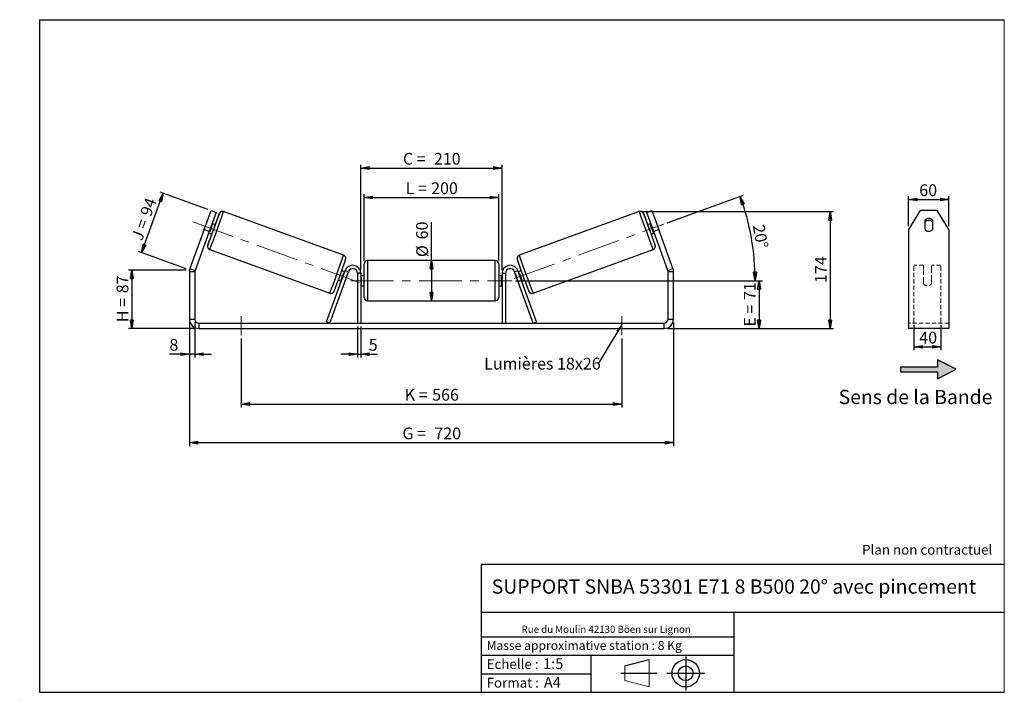
# Model space of a CAD drawing. Units: millimetres. Extents: x -1 to 292, y 3 to 205.
import ezdxf

# ---------------------------------------------------------------- set-up
doc = ezdxf.new("R2010")
doc.units = ezdxf.units.MM
doc.header["$PDSIZE"] = -1
doc.linetypes.add('CENTERX2', pattern=[20.32, 12.7, -2.54, 2.54, -2.54])
doc.linetypes.add('HIDDEN', pattern=[1.905, 1.27, -0.635])
doc.layers.add('SLD-0', color=7, linetype='Continuous')
doc.styles.add('SLDTEXTSTYLE0', font='TXT', dxfattribs={"width": 0.75})
doc.styles.add('SLDTEXTSTYLE2', font='TXT', dxfattribs={"width": 0.666667})
doc.dimstyles.new('SLDDIMSTYLE0', dxfattribs={"dimtxt": 3.501, "dimasz": 2.5, "dimexe": 0, "dimexo": 0.0625, "dimgap": 0.87525, "dimtad": 1, "dimdec": 0, "dimlfac": 5, "dimrnd": 1e-09, "dimzin": 12, "dimdsep": 46, "dimtxsty": 'SLDTEXTSTYLE0', "dimblk1": 'CLOSED', "dimblk2": 'CLOSED', "dimsah": 1, "dimcen": 0.09, "dimadec": 0, "dimazin": 3, "dimtfac": 1, "dimtofl": 0, "dimtmove": 0, "dimatfit": 3, "dimldrblk": 'CLOSED', "dimfxl": 0, "dimfrac": 2, "dimtolj": 1, "dimtzin": 12, "dimarcsym": 0})
doc.dimstyles.new('SLDDIMSTYLE1', dxfattribs={"dimtxt": 3.501, "dimasz": 2.5, "dimexe": 0, "dimexo": 0.0625, "dimgap": 0.87525, "dimtad": 1, "dimdec": 0, "dimlfac": 5, "dimrnd": 1e-09, "dimzin": 12, "dimdsep": 46, "dimtxsty": 'SLDTEXTSTYLE0', "dimblk1": 'CLOSED', "dimblk2": 'CLOSED', "dimsah": 1, "dimcen": 0.09, "dimadec": 0, "dimazin": 3, "dimtfac": 1, "dimtmove": 0, "dimatfit": 0, "dimldrblk": 'CLOSED', "dimfxl": 0, "dimfrac": 2, "dimtolj": 1, "dimtzin": 12, "dimarcsym": 0})
doc.dimstyles.new('SLDDIMSTYLE2', dxfattribs={"dimtxt": 3.501, "dimasz": 2.5, "dimexe": 0, "dimexo": 0.0625, "dimgap": 0.87525, "dimtad": 1, "dimdec": 4, "dimlfac": 5, "dimzin": 12, "dimdsep": 46, "dimtxsty": 'SLDTEXTSTYLE0', "dimblk1": 'CLOSED', "dimblk2": 'CLOSED', "dimsah": 1, "dimcen": 0.09, "dimadec": 0, "dimazin": 3, "dimtfac": 1, "dimtofl": 0, "dimtmove": 0, "dimatfit": 3, "dimldrblk": 'CLOSED', "dimfxl": 0, "dimfrac": 2, "dimtolj": 1, "dimtzin": 12, "dimarcsym": 0})
doc.dimstyles.new('SLDDIMSTYLE3', dxfattribs={"dimtxt": 0.18, "dimasz": 2.5, "dimexe": 0, "dimexo": 0.0625, "dimgap": 0, "dimtad": 0, "dimtih": 1, "dimtoh": 1, "dimdec": 0, "dimrnd": 1e-09, "dimzin": 0, "dimdsep": 46, "dimtxsty": 'Standard', "dimsah": 1, "dimcen": 0.09, "dimadec": 0, "dimazin": 0, "dimtfac": 2.5, "dimtdec": 0, "dimtofl": 0, "dimtmove": 0, "dimatfit": 3, "dimfxl": 0, "dimfrac": 2, "dimtolj": 1, "dimtzin": 0, "dimarcsym": 0})

# ---------------------------------------------------------------- blocks, each defined once
blk = doc.blocks.new('Bloc2')
at = {"linetype": 'Continuous'}
blk.add_hatch(color=7, dxfattribs=at).paths.add_polyline_path([(1970.8, 498.6), (2010, 518.6), (1970.8, 538.6), (1970.8, 523.6), (1894.5, 523.6), (1894.5, 513.6), (1970.8, 513.6)], flags=0)
at = {"layer": 'SLD-0', "color": 7}
for p, q in [((1970.8, 538.6), (1970.8, 523.6)), ((2010, 518.6), (1970.8, 538.6)), ((1894.5, 513.6), (1894.5, 523.6)), ((1894.5, 523.6), (1970.8, 523.6)), ((1894.5, 513.6), (1970.8, 513.6)), ((1970.8, 498.6), (2010, 518.6)), ((1970.8, 513.6), (1970.8, 498.6))]:
    blk.add_line(p, q, dxfattribs=at)
blk = doc.blocks.new('Bloc1')
at = {"color": 7, "linetype": 'Continuous', "lineweight": 0}
blk.add_point((27.17, 41.63), dxfattribs=at)
at = {"layer": 'SLD-0'}
for p, q in [((9.1, 43.82), (16.35, 45.7)), ((27.17, 46.64), (27.17, 36.52)), ((7.87, 41.63), (18.56, 41.63)), ((21.6, 41.63), (32.77, 41.63))]:
    blk.add_line(p, q, dxfattribs=at)
at = {"layer": 'SLD-0', "color": 7, "linetype": 'Continuous', "lineweight": 18}
for p, q in [((16.35, 45.7), (16.35, 37.56)), ((9.1, 39.44), (9.1, 43.82)), ((9.1, 39.44), (16.35, 37.56))]:
    blk.add_line(p, q, dxfattribs=at)
at = {"layer": 'SLD-0'}
for radius in [4.07, 2.19]:
    blk.add_circle((27.17, 41.63), radius, dxfattribs=at)
blk = doc.blocks.new('SW_NOTE_0')
at = {"color": 0, "linetype": 'Continuous', "lineweight": 0, "insert": (28.37, -0.09), "char_height": 2.1167, "attachment_point": 2, "style": 'SLDTEXTSTYLE0'}
blk.add_mtext('Rue du Moulin 42130 Böen sur Lignon', dxfattribs=at)
blk = doc.blocks.new('_Closed')
at = {"color": 0, "linetype": 'ByBlock', "lineweight": -2}
for p, q in [((-1, 0.166667), (0, 0)), ((-1, 0.166667), (-1, -0.166667)), ((0, 0), (-1, -0.166667)), ((0, 0), (-1, 0))]:
    blk.add_line(p, q, dxfattribs=at)
blk = doc.blocks.new('_D')
at = {"layer": 'SLD-0'}
for p, q in [((48.59, 130.49), (31.44, 130.49)), ((32.44, 130.49), (32.44, 113.12)), ((51.39, 113.12), (31.44, 113.12))]:
    blk.add_line(p, q, dxfattribs=at)
at = {"layer": 'SLD-0', "xscale": 2.5, "yscale": 2.5}
for p, rotation in [((32.44, 130.49), 90.0000000000004), ((32.44, 113.12), 270.0000000000004)]:
    blk.add_blockref('_Closed', p, dxfattribs=dict(at, rotation=rotation))
at = {"layer": 'SLD-0', "char_height": 3.501, "attachment_point": 1, "rotation": 90}
for s, insert, style in [('87', (27.93, 123.59), 'SLDTEXTSTYLE0'), ('H =', (27.93, 114.98), 'SLDTEXTSTYLE2')]:
    blk.add_mtext(s, dxfattribs=dict(at, insert=insert, style=style))
blk = doc.blocks.new('_D_1')
at = {"layer": 'SLD-0'}
for p, q in [((35.37, 135.66), (41.8, 153.35)), ((55.09, 148.51), (40.86, 153.69)), ((48.65, 130.83), (34.43, 136.01))]:
    blk.add_line(p, q, dxfattribs=at)
at = {"layer": 'SLD-0', "xscale": 2.5, "yscale": 2.5}
for p, rotation in [((41.8, 153.35), 70.00000000000037), ((35.37, 135.66), 250.0000000000004)]:
    blk.add_blockref('_Closed', p, dxfattribs=dict(at, rotation=rotation))
at = {"layer": 'SLD-0', "char_height": 3.501, "attachment_point": 1, "rotation": 70}
for s, insert, style in [('94', (34.82, 147.37), 'SLDTEXTSTYLE0'), ('J =', (32.2, 140.16), 'SLDTEXTSTYLE2')]:
    blk.add_mtext(s, dxfattribs=dict(at, insert=insert, style=style))
blk = doc.blocks.new('_D_2')
at = {"layer": 'SLD-0', "color": 7}
for p, q in [((49.59, 114.92), (49.59, 78.12)), ((193.59, 114.92), (193.59, 78.12)), ((49.59, 79.12), (193.59, 79.12))]:
    blk.add_line(p, q, dxfattribs=at)
at = {"layer": 'SLD-0', "color": 7, "xscale": 2.5, "yscale": 2.5, "rotation": 180.0000000000004}
blk.add_blockref('_Closed', (49.59, 79.12, 0.2), dxfattribs=at)
at = {"layer": 'SLD-0', "color": 7, "xscale": 2.5, "yscale": 2.5}
blk.add_blockref('_Closed', (193.59, 79.12, 0.2), dxfattribs=at)
at = {"layer": 'SLD-0', "color": 7, "char_height": 3.501, "attachment_point": 1}
for s, insert, style in [('G =', (112.97, 83.63), 'SLDTEXTSTYLE2'), ('720', (122.46, 83.63), 'SLDTEXTSTYLE0')]:
    blk.add_mtext(s, dxfattribs=dict(at, insert=insert, style=style))
blk = doc.blocks.new('_D_3')
at = {"layer": 'SLD-0', "color": 7}
for p, q in [((49.59, 114.92), (49.59, 104.48)), ((51.19, 114.92), (51.19, 104.48)), ((49.59, 105.48), (43.64, 105.48)), ((51.19, 105.48), (49.59, 105.48)), ((51.19, 105.48), (56.19, 105.48))]:
    blk.add_line(p, q, dxfattribs=at)
at = {"layer": 'SLD-0', "color": 7, "xscale": 2.5, "yscale": 2.5}
blk.add_blockref('_Closed', (49.59, 105.48, 0.2), dxfattribs=at)
at = {"layer": 'SLD-0', "color": 7, "xscale": 2.5, "yscale": 2.5, "rotation": 180.0000000000004}
blk.add_blockref('_Closed', (51.19, 105.48, 0.2), dxfattribs=at)
at = {"layer": 'SLD-0', "color": 7, "insert": (43.64, 110), "char_height": 3.5, "attachment_point": 1, "style": 'SLDTEXTSTYLE0'}
blk.add_mtext('8', dxfattribs=at)
blk = doc.blocks.new('_D_4')
at = {"layer": 'SLD-0', "color": 7}
for p, q in [((99.59, 113.72), (99.59, 104.48)), ((100.59, 113.72), (100.59, 104.48)), ((99.59, 105.48), (94.59, 105.48)), ((99.59, 105.48), (100.59, 105.48)), ((100.59, 105.48), (105.52, 105.48))]:
    blk.add_line(p, q, dxfattribs=at)
at = {"layer": 'SLD-0', "color": 7, "xscale": 2.5, "yscale": 2.5}
blk.add_blockref('_Closed', (99.59, 105.48, 0.2), dxfattribs=at)
at = {"layer": 'SLD-0', "color": 7, "xscale": 2.5, "yscale": 2.5, "rotation": 180.0000000000004}
blk.add_blockref('_Closed', (100.59, 105.48, 0.2), dxfattribs=at)
at = {"layer": 'SLD-0', "color": 7, "insert": (102.94, 110), "char_height": 3.5, "attachment_point": 1, "style": 'SLDTEXTSTYLE0'}
blk.add_mtext('5', dxfattribs=at)
blk = doc.blocks.new('_D_5')
at = {"layer": 'SLD-0', "color": 7}
for p, q in [((64.99, 110.12), (64.99, 89.62)), ((178.19, 110.12), (178.19, 89.62)), ((64.99, 90.62), (178.19, 90.62))]:
    blk.add_line(p, q, dxfattribs=at)
at = {"layer": 'SLD-0', "color": 7, "xscale": 2.5, "yscale": 2.5, "rotation": 180.0000000000001}
blk.add_blockref('_Closed', (64.99, 90.62, 0.2), dxfattribs=at)
at = {"layer": 'SLD-0', "color": 7, "xscale": 2.5, "yscale": 2.5}
blk.add_blockref('_Closed', (178.19, 90.62, 0.2), dxfattribs=at)
at = {"layer": 'SLD-0', "color": 7, "char_height": 3.501, "attachment_point": 1}
for s, insert, style in [('K =', (113.63, 95.13), 'SLDTEXTSTYLE2'), ('566', (121.8, 95.13), 'SLDTEXTSTYLE0')]:
    blk.add_mtext(s, dxfattribs=dict(at, insert=insert, style=style))
blk = doc.blocks.new('_D_6')
at = {"layer": 'SLD-0', "color": 7}
for p, q in [((146.59, 127.32), (220.04, 127.32)), ((219.04, 127.32), (219.04, 113.12)), ((191.79, 113.12), (220.04, 113.12))]:
    blk.add_line(p, q, dxfattribs=at)
at = {"layer": 'SLD-0', "color": 7, "xscale": 2.5, "yscale": 2.5}
for p, rotation in [((219.04, 127.32, 0.2), 90.0000000000004), ((219.04, 113.12, 0.2), 270.0000000000004)]:
    blk.add_blockref('_Closed', p, dxfattribs=dict(at, rotation=rotation))
at = {"layer": 'SLD-0', "color": 7, "char_height": 3.501, "attachment_point": 1, "rotation": 90}
for s, insert, style in [('71', (214.53, 121.59), 'SLDTEXTSTYLE0'), ('E =', (214.53, 113.67), 'SLDTEXTSTYLE2')]:
    blk.add_mtext(s, dxfattribs=dict(at, insert=insert, style=style))
blk = doc.blocks.new('_D_7')
at = {"layer": 'SLD-0', "color": 7}
for p, q in [((191.69, 144.5), (214.39, 152.76)), ((146.59, 127.32), (218.88, 127.32))]:
    blk.add_line(p, q, dxfattribs=at)
blk.add_arc((144.49, 127.32), 73.39, 0, 20, dxfattribs=at)
at = {"layer": 'SLD-0', "color": 7, "xscale": 2.5, "yscale": 2.5}
for p, rotation in [((213.45, 152.42, 0.2), 109.024539991077), ((217.88, 127.32, 0.2), 270.9754600089241)]:
    blk.add_blockref('_Closed', p, dxfattribs=dict(at, rotation=rotation))
at = {"layer": 'SLD-0', "color": 7, "insert": (220.6, 144.31), "char_height": 3.501, "attachment_point": 1, "rotation": 280, "style": 'SLDTEXTSTYLE0'}
blk.add_mtext('20°', dxfattribs=at)
blk = doc.blocks.new('_D_8')
at = {"layer": 'SLD-0', "color": 7}
for p, q in [((184.43, 147.88), (241.18, 147.88)), ((240.18, 147.88), (240.18, 113.12)), ((191.79, 113.12), (241.18, 113.12))]:
    blk.add_line(p, q, dxfattribs=at)
at = {"layer": 'SLD-0', "color": 7, "xscale": 2.5, "yscale": 2.5}
for p, rotation in [((240.18, 147.88, 0.2), 90.0000000000004), ((240.18, 113.12, 0.2), 270.0000000000004)]:
    blk.add_blockref('_Closed', p, dxfattribs=dict(at, rotation=rotation))
at = {"layer": 'SLD-0', "color": 7, "insert": (235.67, 126.62), "char_height": 3.501, "attachment_point": 1, "rotation": 90, "style": 'SLDTEXTSTYLE0'}
blk.add_mtext('174', dxfattribs=at)
blk = doc.blocks.new('_D_9')
at = {"layer": 'SLD-0', "color": 7}
for p, q in [((101.59, 133.32), (101.59, 153.08)), ((141.59, 133.32), (141.59, 153.08)), ((101.59, 152.08), (141.59, 152.08))]:
    blk.add_line(p, q, dxfattribs=at)
at = {"layer": 'SLD-0', "color": 7, "xscale": 2.5, "yscale": 2.5, "rotation": 180.0000000000004}
blk.add_blockref('_Closed', (101.59, 152.08, 0.2), dxfattribs=at)
at = {"layer": 'SLD-0', "color": 7, "xscale": 2.5, "yscale": 2.5}
blk.add_blockref('_Closed', (141.59, 152.08, 0.2), dxfattribs=at)
at = {"layer": 'SLD-0', "color": 7, "char_height": 3.501, "attachment_point": 1}
for s, insert, style in [('L =', (113.93, 156.59), 'SLDTEXTSTYLE2'), ('200', (121.5, 156.59), 'SLDTEXTSTYLE0')]:
    blk.add_mtext(s, dxfattribs=dict(at, insert=insert, style=style))
blk = doc.blocks.new('_D_10')
at = {"layer": 'SLD-0', "color": 7}
for p, q in [((100.59, 130.52), (100.59, 161.85)), ((142.59, 130.52), (142.59, 161.85)), ((100.59, 160.85), (142.59, 160.85))]:
    blk.add_line(p, q, dxfattribs=at)
at = {"layer": 'SLD-0', "color": 7, "xscale": 2.5, "yscale": 2.5, "rotation": 180.0000000000004}
blk.add_blockref('_Closed', (100.59, 160.85, 0.2), dxfattribs=at)
at = {"layer": 'SLD-0', "color": 7, "xscale": 2.5, "yscale": 2.5}
blk.add_blockref('_Closed', (142.59, 160.85, 0.2), dxfattribs=at)
at = {"layer": 'SLD-0', "color": 7, "char_height": 3.501, "attachment_point": 1}
for s, insert, style in [('C =', (113.11, 165.36), 'SLDTEXTSTYLE2'), ('210', (122.32, 165.36), 'SLDTEXTSTYLE0')]:
    blk.add_mtext(s, dxfattribs=dict(at, insert=insert, style=style))
blk = doc.blocks.new('_D_11')
at = {"layer": 'SLD-0', "color": 7}
for q in [(121.59, 144.79), (121.59, 121.32)]:
    blk.add_line((121.59, 133.32), q, dxfattribs=at)
at = {"layer": 'SLD-0', "color": 7, "xscale": 2.5, "yscale": 2.5}
for p, rotation in [((121.59, 133.32, 0.2), 90.0000000000004), ((121.59, 121.32, 0.2), 270.0000000000004)]:
    blk.add_blockref('_Closed', p, dxfattribs=dict(at, rotation=rotation))
at = {"layer": 'SLD-0', "color": 7, "char_height": 3.501, "attachment_point": 1, "rotation": 90, "style": 'SLDTEXTSTYLE0'}
for s, insert in [('60', (117.03, 139.62)), ('%%c', (117.08, 134.34))]:
    blk.add_mtext(s, dxfattribs=dict(at, insert=insert))
blk = doc.blocks.new('SW_NOTE_0_1')
at = {"layer": 'SLD-0', "color": 0, "insert": (-33.94, 1.77), "char_height": 3.5, "attachment_point": 1, "style": 'SLDTEXTSTYLE0'}
blk.add_mtext('Lumières 18x26', dxfattribs=at)
blk = doc.blocks.new('_D_12')
at = {"layer": 'SLD-0', "color": 7}
for p, q in [((265.13, 114.06), (265.13, 106.61)), ((273.13, 114.06), (273.13, 106.61)), ((265.13, 107.61), (273.13, 107.61))]:
    blk.add_line(p, q, dxfattribs=at)
at = {"layer": 'SLD-0', "color": 7, "xscale": 2.5, "yscale": 2.5, "rotation": 180.0000000000005}
blk.add_blockref('_Closed', (265.13, 107.61), dxfattribs=at)
at = {"layer": 'SLD-0', "color": 7, "xscale": 2.5, "yscale": 2.5}
blk.add_blockref('_Closed', (273.13, 107.61), dxfattribs=at)
at = {"layer": 'SLD-0', "color": 7, "insert": (266.71, 112.13), "char_height": 3.501, "attachment_point": 1, "style": 'SLDTEXTSTYLE0'}
blk.add_mtext('40', dxfattribs=at)
blk = doc.blocks.new('_D_13')
at = {"layer": 'SLD-0', "color": 7}
for p, q in [((263.53, 143.53), (263.53, 152.49)), ((275.53, 143.53), (275.53, 152.49)), ((263.53, 151.49), (275.53, 151.49))]:
    blk.add_line(p, q, dxfattribs=at)
at = {"layer": 'SLD-0', "color": 7, "xscale": 2.5, "yscale": 2.5, "rotation": 180.0000000000004}
blk.add_blockref('_Closed', (263.53, 151.49), dxfattribs=at)
at = {"layer": 'SLD-0', "color": 7, "xscale": 2.5, "yscale": 2.5}
blk.add_blockref('_Closed', (275.53, 151.49), dxfattribs=at)
at = {"layer": 'SLD-0', "color": 7, "insert": (266.71, 156), "char_height": 3.501, "attachment_point": 1, "style": 'SLDTEXTSTYLE0'}
blk.add_mtext('60', dxfattribs=at)

msp = doc.modelspace()

# ---------------------------------------------------------------- linework, layer by layer
at = {"color": 7, "linetype": 'Continuous', "lineweight": 18}
for p, q in [((292, 205), (5, 205)), ((5, 205), (5, 4.867368)), ((292, 4.867368), (292, 205)), ((4.937878, 61.166738), (5, 61.166738))]:
    msp.add_line(p, q, dxfattribs=at)
at = {"color": 7, "linetype": 'Continuous', "lineweight": 25}
for p, q in [((53.978292, 142.530933), (56.030412, 148.169089)), ((57.533921, 147.621856), (55.4818, 141.983701)), ((56.030412, 148.169089), (57.533921, 147.621856)), ((95.463759, 134.880702), (59.756875, 147.876945)), ((183.431178, 147.876945), (147.724294, 134.880702)), ((185.654132, 147.621856), (187.157641, 148.169089)), ((187.706253, 141.983701), (185.654132, 147.621856)), ((187.157641, 148.169089), (189.209761, 142.530933)), ((266.992891, 148.169089), (263.52879, 142.530933)), ((272.064688, 148.169089), (266.992891, 148.169089)), ((275.52879, 142.530933), (272.064688, 148.169089)), ((54.69596, 144.523688), (53.93118, 142.422471)), ((55.639413, 141.800725), (56.404193, 143.901942)), ((56.20621, 143.974002), (56.404193, 143.901942)), ((57.27813, 143.990334), (56.33685, 144.332932)), ((186.851203, 144.332932), (185.909923, 143.990334)), ((186.981843, 143.974002), (186.78386, 143.901942)), ((187.54864, 141.800725), (186.78386, 143.901942)), ((188.492093, 144.523688), (189.256873, 142.422471)), ((268.32879, 145.256042), (268.32879, 142.624902)), ((270.72879, 142.624902), (270.72879, 145.256042)), ((53.978292, 142.530933), (49.762887, 130.949205)), ((55.4818, 141.983701), (51.266395, 130.401972)), ((55.4818, 141.983701), (53.978292, 142.530933)), ((55.31079, 141.513854), (56.252069, 141.171257)), ((55.639413, 141.800725), (55.44143, 141.872785)), ((186.935983, 141.171257), (187.877263, 141.513854)), ((187.54864, 141.800725), (187.746623, 141.872785)), ((189.209761, 142.530933), (187.706253, 141.983701)), ((191.921658, 130.401972), (187.706253, 141.983701)), ((193.425166, 130.949205), (189.209761, 142.530933)), ((263.52879, 142.530933), (263.52879, 130.949205)), ((275.52879, 142.530933), (275.52879, 130.949205)), ((55.652634, 136.600633), (91.359517, 123.604391)), ((151.828536, 123.604391), (187.535419, 136.600633)), ((101.594026, 127.317664), (101.594026, 132.317664)), ((140.594026, 133.317664), (102.594026, 133.317664)), ((141.594026, 132.317664), (141.594026, 122.317664)), ((51.194026, 129.991548), (49.594026, 129.991548)), ((49.594026, 129.991548), (49.594026, 115.917664)), ((49.762887, 130.949205), (51.266395, 130.401972)), ((51.194026, 129.991548), (51.194026, 115.917664)), ((90.377725, 115.059684), (95.938764, 130.338512)), ((91.317418, 114.717664), (96.878457, 129.996492)), ((95.80394, 129.968086), (94.904519, 130.295449)), ((95.6733, 129.609156), (95.493834, 129.674476)), ((96.62142, 129.264068), (95.85664, 127.162852)), ((96.878457, 129.996492), (95.938764, 130.338512)), ((96.62142, 129.264068), (96.612993, 129.267135)), ((100.594026, 129.517664), (99.594026, 129.517664)), ((99.594026, 129.517664), (99.594026, 114.717664)), ((100.594026, 129.517664), (100.594026, 114.717664)), ((142.594026, 129.517664), (143.594026, 129.517664)), ((142.594026, 129.517664), (142.594026, 114.717664)), ((143.594026, 129.517664), (143.594026, 114.717664)), ((146.309596, 129.996492), (147.249289, 130.338512)), ((151.870635, 114.717664), (146.309596, 129.996492)), ((146.566633, 129.264068), (146.57506, 129.267135)), ((146.566633, 129.264068), (147.331413, 127.162852)), ((152.810327, 115.059684), (147.249289, 130.338512)), ((148.283534, 130.295449), (147.384113, 129.968086)), ((147.514753, 129.609156), (147.694219, 129.674476)), ((191.921658, 130.401972), (193.425166, 130.949205)), ((193.594026, 129.991548), (191.994026, 129.991548)), ((191.994026, 115.917664), (191.994026, 129.991548)), ((193.594026, 115.917664), (193.594026, 129.991548)), ((263.52879, 130.949205), (263.52879, 129.991548)), ((263.52879, 129.991548), (263.52879, 115.917664)), ((275.52879, 130.949205), (275.52879, 129.991548)), ((275.52879, 129.991548), (275.52879, 115.917664)), ((93.878459, 127.476371), (94.77788, 127.149008)), ((94.729054, 127.573259), (94.90852, 127.507939)), ((95.848212, 127.165919), (95.85664, 127.162852)), ((101.594026, 128.817664), (100.594026, 128.817664)), ((100.594026, 128.435698), (100.794026, 128.435698)), ((100.794026, 126.19963), (100.594026, 126.19963)), ((100.794026, 126.19963), (100.794026, 128.435698)), ((101.594026, 122.317664), (101.594026, 127.317664)), ((142.594026, 128.817664), (141.594026, 128.817664)), ((142.594026, 128.435698), (142.394026, 128.435698)), ((142.394026, 126.19963), (142.394026, 128.435698)), ((142.394026, 126.19963), (142.594026, 126.19963)), ((147.339841, 127.165919), (147.331413, 127.162852)), ((148.458999, 127.573259), (148.279533, 127.507939)), ((148.410173, 127.149008), (149.309594, 127.476371)), ((100.594026, 125.817664), (101.594026, 125.817664)), ((141.594026, 125.817664), (142.594026, 125.817664)), ((102.594026, 121.317664), (140.594026, 121.317664)), ((49.594026, 115.917664), (51.194026, 115.917664)), ((52.394026, 114.717664), (52.394026, 113.117664)), ((52.394026, 114.717664), (190.794026, 114.717664)), ((91.317418, 114.717664), (90.377725, 115.059684)), ((109.216606, 114.717664), (109.216606, 114.742664)), ((111.002377, 114.717664), (111.002377, 114.742664)), ((117.839828, 114.717664), (117.839828, 114.742664)), ((128.184783, 114.742664), (128.184783, 114.717664)), ((151.870635, 114.717664), (152.810327, 115.059684)), ((190.794026, 113.117664), (190.794026, 114.717664)), ((191.994026, 115.917664), (193.594026, 115.917664)), ((263.52879, 115.917664), (263.52879, 113.117664)), ((275.52879, 115.917664), (275.52879, 113.117664)), ((52.394026, 113.117664), (190.794026, 113.117664)), ((275.52879, 113.117664), (263.52879, 113.117664))]:
    msp.add_line(p, q, dxfattribs=at)
at = {"color": 8, "linetype": 'Continuous', "lineweight": 25}
for p, q in [((102.594026, 133.317664), (102.594026, 127.317664)), ((140.594026, 121.317664), (140.594026, 133.317664)), ((102.594026, 127.317664), (102.594026, 121.317664))]:
    msp.add_line(p, q, dxfattribs=at)
at = {"color": 7, "linetype": 'HIDDEN', "lineweight": 18}
for p, q in [((265.12879, 130.338512), (265.12879, 131.917664)), ((267.92879, 131.917664), (265.12879, 131.917664)), ((267.92879, 131.917664), (267.92879, 130.338512)), ((270.32879, 130.338512), (270.32879, 131.917664)), ((273.12879, 131.917664), (270.32879, 131.917664)), ((273.12879, 130.338512), (273.12879, 131.917664)), ((265.12879, 115.059684), (265.12879, 130.338512)), ((267.92879, 130.338512), (267.92879, 127.712824)), ((270.32879, 127.712824), (270.32879, 130.338512)), ((273.12879, 115.059684), (273.12879, 130.338512)), ((267.92879, 127.370804), (267.92879, 127.712824)), ((267.92879, 126.417664), (267.92879, 127.370804)), ((270.32879, 127.370804), (270.32879, 127.712824)), ((270.32879, 127.370804), (270.32879, 126.417664)), ((275.52879, 114.717664), (263.52879, 114.717664)), ((265.12879, 114.717664), (265.12879, 115.059684)), ((273.12879, 114.717664), (273.12879, 115.059684))]:
    msp.add_line(p, q, dxfattribs=at)
at = {"color": 8, "linetype": 'Continuous', "lineweight": 25, "flags": 128}
for points in [[(58.46176, 147.22242), (58.470689, 147.253601), (58.4752, 147.279259), (58.462163, 147.256704), (58.431712, 147.186168), (58.414246, 147.143496)], [(184.72648, 147.221793), (184.717364, 147.253601), (184.712853, 147.279259), (184.725889, 147.256704), (184.756341, 147.186168), (184.771071, 147.150238)], [(55.054999, 137.882332), (55.068036, 137.904887), (55.073172, 137.916135)], [(188.133054, 137.882332), (188.120017, 137.904887), (188.114896, 137.916101)]]:
    msp.add_lwpolyline(points, dxfattribs=at)
at = {"color": 7, "linetype": 'Continuous', "lineweight": 25}
for centre, radius, start, end in [((-193.008347, 233.517204), 265.864636, 338.92525727, 341.05976816), ((213.066919, 87.390413), 165.794692, 158.87498617, 160.03330551), ((436.298475, 233.555169), 265.973534, 198.94097094, 201.07447504), ((31.418095, 87.87016), 164.411869, 19.96389533, 21.13449215), ((63.403094, 141.358822), 9.264479, 157.74481892, 160.02482811), ((-69.221269, 188.436084), 133.285583, 339.51938253, 340.48061747), ((-4.608101, 164.918814), 65.329218, 338.6843372, 341.3156628), ((247.796154, 164.918814), 65.329218, 198.6843372, 201.3156628), ((312.409322, 188.436084), 133.285583, 199.51938253, 200.48061747), ((179.784959, 141.358822), 9.264479, 19.97517189, 22.25518108), ((269.52879, 144.270324), 1.552945, 39.40075914, 140.59924086), ((269.52879, 143.723092), 1.552945, 39.40075914, 140.59924086), ((62.635568, 139.250061), 9.264479, 159.97517189, 162.25518108), ((189.702208, 92.276466), 142.168213, 159.87771002, 161.23907649), ((52.715298, 92.001095), 142.986461, 18.76778813, 20.11967531), ((180.552485, 139.250061), 9.264479, 17.74481892, 20.02482811), ((269.52879, 143.61062), 1.552945, 219.40075914, 320.59924086), ((-184.579576, 230.361353), 296.861063, 339.08112164, 340.95824725), ((98.194026, 129.517664), 2.4, 0, 160), ((102.594026, 132.317664), 1, 90, 180), ((140.594026, 132.317664), 1, 0, 90), ((144.994026, 129.517664), 2.4, 20, 180), ((444.629843, 236.606873), 314.841729, 199.14715906, 200.88592927), ((52.394026, 129.991548), 2.8, 160, 180), ((52.394026, 129.991548), 1.2, 160, 180), ((-30.131628, 174.208618), 133.285583, 339.51938253, 340.48061747), ((91.105709, 131.327834), 5.889159, 339.48609412, 343.20392762), ((98.194026, 129.517664), 1.4, 0, 160), ((144.994026, 129.517664), 1.4, 20, 180), ((152.082344, 131.327834), 5.889159, 196.79607238, 200.51390588), ((273.319681, 174.208618), 133.285583, 199.51938253, 200.48061747), ((190.794026, 129.991548), 1.2, 0, 20), ((190.794026, 129.991548), 2.8, 0, 20), ((90.304797, 129.127346), 5.889159, 336.79607238, 340.51390588), ((152.883256, 129.127346), 5.889159, 199.48609412, 203.20392762), ((102.594026, 122.317664), 1, 180, 270), ((140.594026, 122.317664), 1, 270, 0), ((52.394026, 115.917664), 2.8, 180, 270), ((52.394026, 115.917664), 1.2, 180, 270), ((190.794026, 115.917664), 1.2, 270, 0), ((190.794026, 115.917664), 2.8, 270, 0)]:
    msp.add_arc(centre, radius, start, end, dxfattribs=at)
at = {"color": 8, "linetype": 'Continuous', "lineweight": 25}
for centre, radius, start, end in [((-188.232265, 231.752522), 261.789468, 338.68671717, 341.31329175), ((431.417547, 231.751492), 261.786513, 198.68668888, 201.31329312), ((55.953906, 137.698492), 0.917513, 160.77525592, 168.44152183), ((187.210295, 137.692783), 0.942026, 11.60801306, 19.33123761), ((-152.5281, 218.75729), 261.792369, 338.68672726, 341.31327274), ((395.716153, 218.75729), 261.792369, 198.68672726, 201.31327274)]:
    msp.add_arc(centre, radius, start, end, dxfattribs=at)
at = {"color": 7, "linetype": 'HIDDEN', "lineweight": 18}
msp.add_arc((269.12879, 127.317664), 1.5, 216.86989765, 323.13010235, dxfattribs=at)
at = {"color": 7, "linetype": 'Continuous', "lineweight": 25}
for points, knots in [([(59.75718, 147.875528), (59.753276, 147.877383), (59.685485, 147.909589), (59.544402, 147.933202), (59.348696, 147.941597), (59.168575, 147.911651), (59.009201, 147.856239), (58.872154, 147.781827), (58.758953, 147.696472), (58.670478, 147.608956), (58.60569, 147.528215), (58.560939, 147.460866), (58.530906, 147.408558), (58.508901, 147.365813), (58.489014, 147.323732), (58.463962, 147.267051), (58.441856, 147.213011), (58.427251, 147.177309)], [0, 0, 0, 0, 0.0052890551, 0.0918278235, 0.1713452528, 0.2450770514, 0.3137036487, 0.3773769631, 0.4358347268, 0.4881861766, 0.5328539712, 0.5710085585, 0.6093161476, 0.6544883583, 0.7159362207, 0.81233209, 1, 1, 1, 1]), ([(184.758664, 147.182206), (184.754516, 147.192553), (184.731149, 147.250826), (184.710267, 147.299404), (184.677213, 147.370486), (184.643965, 147.432781), (184.60063, 147.502376), (184.53754, 147.586367), (184.447871, 147.680444), (184.328016, 147.77467), (184.179681, 147.85676), (184.005614, 147.916263), (183.81338, 147.942493), (183.617004, 147.933462), (183.492781, 147.894847), (183.432388, 147.876073)], [0, 0, 0, 0, 0.04715146053, 0.26556881579, 0.35525189194, 0.40577381386, 0.44681512596, 0.49193868868, 0.54856660122, 0.61211041015, 0.68217727743, 0.75867290177, 0.83918468387, 0.92181657512, 1, 1, 1, 1]), ([(55.075442, 137.964844), (55.072597, 137.956097), (55.054045, 137.899068), (55.041437, 137.857891), (55.021256, 137.778175), (55.009637, 137.722833), (54.998324, 137.646585), (54.99195, 137.543385), (54.998775, 137.415399), (55.02798, 137.267352), (55.086398, 137.109432), (55.17877, 136.951526), (55.306559, 136.806329), (55.465231, 136.681743), (55.58957, 136.627928), (55.652634, 136.600633)], [0, 0, 0, 0, 0.0417566255, 0.2722369872, 0.3328705543, 0.3804306786, 0.4234619512, 0.4695371618, 0.527316362, 0.5927090825, 0.6646821663, 0.7434731084, 0.8266059248, 0.9120555407, 1, 1, 1, 1]), ([(187.535419, 136.600633), (187.597898, 136.627629), (187.720749, 136.680712), (187.875296, 136.801191), (187.997933, 136.9375), (188.087465, 137.082311), (188.147443, 137.227647), (188.181655, 137.366839), (188.194968, 137.492525), (188.193769, 137.59828), (188.185159, 137.68097), (188.174576, 137.742165), (188.163977, 137.789847), (188.152399, 137.83452), (188.136757, 137.889047), (188.121544, 137.936983), (188.111836, 137.967575)], [0, 0, 0, 0, 0.086402113, 0.1698934586, 0.2472014313, 0.3191561083, 0.3859580181, 0.4473821755, 0.5025876102, 0.5499372557, 0.5900903632, 0.6295493076, 0.6755239596, 0.7370851583, 0.8322170929, 1, 1, 1, 1]), ([(96.052578, 133.553357), (96.063041, 133.586488), (96.076534, 133.629208), (96.095104, 133.703079), (96.106762, 133.75852), (96.118066, 133.834746), (96.124443, 133.937952), (96.117617, 134.065936), (96.088413, 134.213984), (96.029995, 134.371903), (95.937622, 134.52981), (95.809833, 134.675006), (95.651162, 134.799592), (95.526823, 134.853407), (95.463759, 134.880702)], [0, 0, 0, 0, 0.2235094159, 0.2882027201, 0.3389472455, 0.3848596888, 0.4340198776, 0.4956677, 0.5654388079, 0.6422308692, 0.7262972804, 0.8149962772, 0.9061671954, 1, 1, 1, 1]), ([(147.724294, 134.880702), (147.661816, 134.853706), (147.538964, 134.800624), (147.384417, 134.680145), (147.26178, 134.543835), (147.172249, 134.399025), (147.11227, 134.253689), (147.078059, 134.114497), (147.064745, 133.98881), (147.065945, 133.883056), (147.074554, 133.800366), (147.085137, 133.73917), (147.095735, 133.69149), (147.107323, 133.646802), (147.121215, 133.598231), (147.134378, 133.556693), (147.142051, 133.532478)], [0, 0, 0, 0, 0.08951714159, 0.17601857475, 0.25611370771, 0.33066254434, 0.39987284263, 0.46351150614, 0.52070724524, 0.56976397279, 0.61136470786, 0.65224625333, 0.69987841518, 0.76365906065, 0.86222075732, 1, 1, 1, 1]), ([(147.142051, 133.532478), (147.144856, 133.523426), (147.158942, 133.477961), (147.176281, 133.425259), (147.196406, 133.365848), (147.196747, 133.364843)], [0, 0, 0, 0, 0.1963851494, 0.9864054611, 1, 1, 1, 1]), ([(91.35915, 123.605836), (91.363075, 123.603971), (91.430886, 123.571754), (91.57199, 123.548132), (91.767696, 123.539739), (91.947817, 123.569684), (92.107191, 123.625096), (92.244238, 123.699508), (92.357439, 123.784864), (92.445915, 123.87238), (92.510702, 123.95312), (92.555454, 124.020471), (92.585485, 124.072772), (92.607501, 124.115551), (92.627315, 124.15742), (92.653526, 124.217107), (92.676346, 124.271509), (92.699434, 124.32969), (92.703859, 124.340841)], [0, 0, 0, 0, 0.0050464882, 0.0871808391, 0.1626512042, 0.2326304, 0.2977642254, 0.3581968667, 0.4136794044, 0.463366411, 0.5057608243, 0.5419735221, 0.5783314345, 0.6212045916, 0.679525046, 0.7710148176, 0.9561119241, 1, 1, 1, 1]), ([(150.486051, 124.33643), (150.49544, 124.312969), (150.524338, 124.240756), (150.549557, 124.181617), (150.582491, 124.110876), (150.615749, 124.04855), (150.659083, 123.978961), (150.722173, 123.894969), (150.811843, 123.800892), (150.931697, 123.706665), (151.080033, 123.624575), (151.254099, 123.565072), (151.446333, 123.538842), (151.642732, 123.547876), (151.766976, 123.586499), (151.827392, 123.60528)], [0, 0, 0, 0, 0.09934703273, 0.30579366392, 0.39056151089, 0.4383144954, 0.47710647057, 0.51975696188, 0.57328128809, 0.63334247358, 0.69956921041, 0.77187236567, 0.84797156651, 0.92607468042, 1, 1, 1, 1])]:
    msp.add_open_spline(points, degree=3, knots=knots, dxfattribs=at)
at = {"layer": 'SLD-0'}
for p, q in [((5, 205), (292, 205)), ((5, 205), (5, 4.867368)), ((-0.89322, 2.73933), (-0.848604, 2.73933))]:
    msp.add_line(p, q, dxfattribs=at)
at = {"layer": 'SLD-0', "color": 7, "linetype": 'CENTERX2', "lineweight": 18}
for p, q in [((50.573087, 144.834504), (100.045464, 126.828031)), ((146.205651, 127.942895), (190.745441, 144.154052)), ((97.594026, 127.317664), (145.594026, 127.317664)), ((64.994026, 116.717664), (64.994026, 111.117664)), ((178.194026, 116.717664), (178.194026, 111.117664))]:
    msp.add_line(p, q, dxfattribs=at)
at = {"layer": 'SLD-0', "color": 7}
for p, q in [((212.459205, 42.875168), (136.386506, 42.875168)), ((136.386506, 42.875168), (136.386506, 4.867368)), ((292, 42.875168), (212.459205, 42.875168)), ((292, 28.624805), (136.386506, 28.624805)), ((211.672183, 4.867368), (211.672183, 28.624805)), ((136.386506, 21.367368), (211.672183, 21.367368)), ((136.386506, 15.867368), (211.672183, 15.867368)), ((168.999609, 15.867368), (168.999609, 4.867368)), ((136.386506, 10.367368), (168.999609, 10.367368)), ((5, 4.867368), (292, 4.867368))]:
    msp.add_line(p, q, dxfattribs=at)
msp.add_point((49.594026, 130.485264), dxfattribs=at)

# ---------------------------------------------------------------- block references
at = {"color": 7, "linetype": 'Continuous', "xscale": 0.1428571428571428, "yscale": 0.1428571428571428, "zscale": 0.1428571428571428}
msp.add_blockref('Bloc2', (-9.453, 26.873206), dxfattribs=at)
at = {"color": 7, "linetype": 'Continuous', "lineweight": 0}
msp.add_blockref('SW_NOTE_0', (145.201705, 24.718567), dxfattribs=at)
at = {"color": 7, "linetype": 'Continuous'}
msp.add_blockref('Bloc1', (170.048763, -31.144687), dxfattribs=at)
at = {"layer": 'SLD-0', "color": 7}
msp.add_blockref('SW_NOTE_0_1', (171.222771, 102.615482), dxfattribs=at)

# ---------------------------------------------------------------- texts
at = {"color": 7, "linetype": 'Continuous', "lineweight": 0, "attachment_point": 1, "style": 'SLDTEXTSTYLE0'}
for s, insert, char_height in [('Masse approximative station : 8 Kg', (138.012593, 20.085451), 2.64583333), ('Echelle :', (138.012593, 14.671554), 2.9104167), ('1:5', (154.81115, 14.934715), 3.175), ('Format :', (138.012593, 9.134952), 2.9104167), ('A4', (155.028696, 9.398113), 3.175)]:
    msp.add_mtext(s, dxfattribs=dict(at, insert=insert, char_height=char_height))
at = {"layer": 'SLD-0', "color": 7, "style": 'SLDTEXTSTYLE0'}
for s, insert, char_height, attachment_point in [('Sens de la Bande', (242.710082, 94.838851), 4.23333333, 1), ('Plan non contractuel', (249.709504, 48.71285), 2.91041667, 1), ('SUPPORT SNBA 53301 E71 8 B500 20° avec pincement', (211.562307, 38.420392), 4.23333333, 2)]:
    msp.add_mtext(s, dxfattribs=dict(at, insert=insert, char_height=char_height, attachment_point=attachment_point))

# ---------------------------------------------------------------- dimensions: what is measured, and where the dimension line sits
at = {"layer": 'SLD-0', "color": 7}
for base, p1, p2, text, picture, middle in [((142.594026, 160.851965), (100.594026, 129.517664), (142.594026, 129.517664), 'C = <>', '_D_10', (121.594026, 160.851965)), ((141.594026, 152.078182), (101.594026, 132.317664), (141.594026, 132.317664), 'L = <>', '_D_9', (121.594026, 152.078182)), ((178.194026, 90.617664), (64.994026, 111.117664), (178.194026, 111.117664), 'K = <>', '_D_5', (121.594026, 90.617664))]:
    dim = msp.add_linear_dim(base=base, p1=p1, p2=p2, text=text, dimstyle='SLDDIMSTYLE0', dxfattribs=at)
    dim.commit()
    dim.dimension.update_dxf_attribs({"geometry": picture, "text_midpoint": middle, "dimtype": 160})
for base, p1, p2, dimstyle, picture, middle in [((275.52879, 151.487811), (263.52879, 142.530933), (275.52879, 142.530933), 'SLDDIMSTYLE0', '_D_13', (269.297921, 151.487811)), ((49.594026, 105.482242), (51.194026, 115.917664), (49.594026, 115.917664), 'SLDDIMSTYLE1', '_D_3', (44.933655, 105.482242)), ((100.594026, 105.482242), (99.594026, 114.717664), (100.594026, 114.717664), 'SLDDIMSTYLE1', '_D_4', (104.228938, 105.482242)), ((273.12879, 107.612189), (265.12879, 115.059684), (273.12879, 115.059684), 'SLDDIMSTYLE0', '_D_12', (269.297921, 107.612189))]:
    dim = msp.add_linear_dim(base=base, p1=p1, p2=p2, dimstyle=dimstyle, dxfattribs=at)
    dim.commit()
    dim.dimension.update_dxf_attribs({"geometry": picture, "text_midpoint": middle, "dimtype": 160})
at = {"layer": 'SLD-0'}
for base, p2, angle, text, picture, middle in [((41.802911, 153.347476), (56.030412, 148.169089), 70, 'J = <>', '_D_1', (38.638469, 144.653242)), ((32.438184, 113.117664), (52.394026, 113.117664), 90, 'H = <>', '_D', (32.438184, 121.872936))]:
    dim = msp.add_linear_dim(base=base, p1=(49.594026, 130.485264), p2=p2, angle=angle, text=text, dimstyle='SLDDIMSTYLE0', dxfattribs=at)
    dim.commit()
    dim.dimension.update_dxf_attribs({"geometry": picture, "text_midpoint": middle, "dimtype": 160})
at = {"layer": 'SLD-0', "color": 7}
dim = msp.add_angular_dim_2l(base=(216.765947, 140.062244), line1=((190.745441, 144.154052), (146.205651, 127.942895)), line2=((145.594026, 127.317664), (97.594026, 127.317664)), dimstyle='SLDDIMSTYLE2', dxfattribs=at)
dim.commit()
dim.dimension.update_dxf_attribs({"geometry": '_D_7', "text_midpoint": (216.765947, 140.062244), "dimtype": 162})
dim = msp.add_linear_dim(base=(240.180601, 113.117664), p1=(183.431178, 147.876945), p2=(190.794026, 113.117664), angle=90, dimstyle='SLDDIMSTYLE0', dxfattribs=at)
dim.commit()
dim.dimension.update_dxf_attribs({"geometry": '_D_8', "text_midpoint": (240.180601, 130.497304), "dimtype": 160})
for base, p1, p2, angle, text, picture, middle in [((121.594026, 121.317664), (102.594026, 133.317664), (102.594026, 121.317664), 90, '%%c<>', '_D_11', (121.594026, 139.564685)), ((219.04, 113.117664), (145.594026, 127.317664), (190.794026, 113.117664), 90, 'E = <>', '_D_6', (219.04, 120.217664)), ((193.594026, 79.117664), (49.594026, 115.917664), (193.594026, 115.917664), 0, 'G = <>', '_D_2', (121.594026, 79.117664))]:
    dim = msp.add_linear_dim(base=base, p1=p1, p2=p2, angle=angle, text=text, dimstyle='SLDDIMSTYLE0', dxfattribs=at)
    dim.commit()
    dim.dimension.update_dxf_attribs({"geometry": picture, "text_midpoint": middle, "dimtype": 160})

# ---------------------------------------------------------------- leaders
msp.add_leader([(178.194026, 114.285966), (171.222771, 102.615482)], dimstyle='SLDDIMSTYLE3', dxfattribs=at)

doc.saveas('drawing.dxf')
